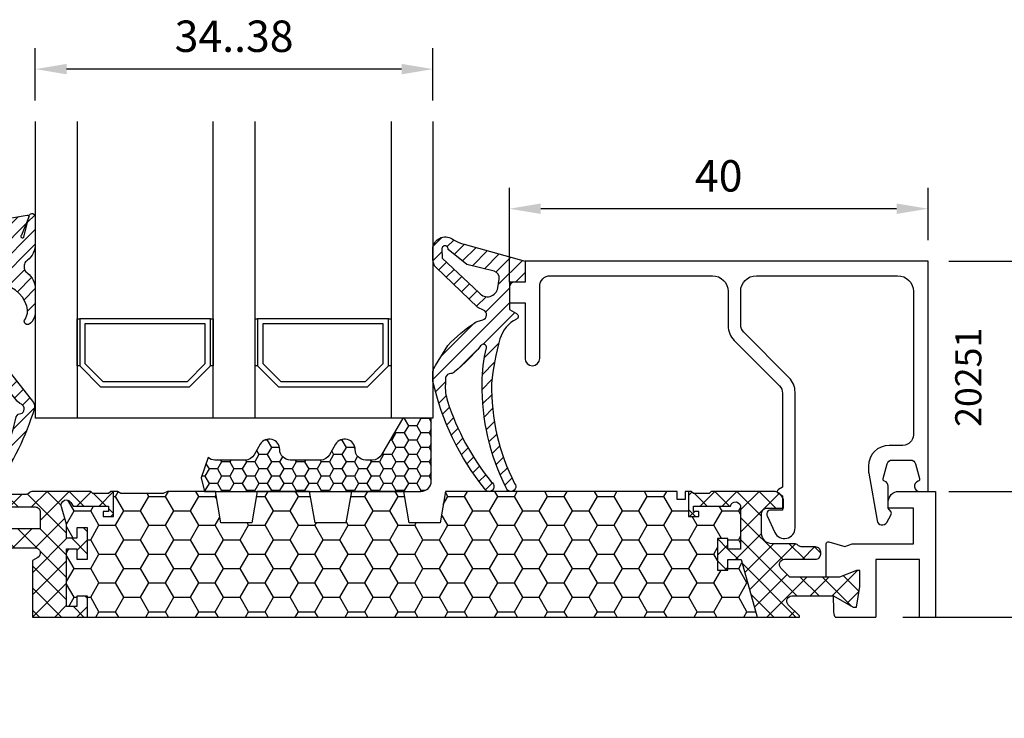
# Model space of a CAD drawing. Extents: x 0 to 3220, y -6496 to 594.
# Drawn here: x 638 to 732, y -5996 to -5929 of the extents above; entities that cross this region are included whole.
import ezdxf
from ezdxf.enums import TextEntityAlignment as Align

# ---------------------------------------------------------------- set-up
doc = ezdxf.new("R2010")
doc.units = 0
doc.header["$PDMODE"] = 34
doc.header["$PDSIZE"] = 3
doc.linetypes.add('DASHDOT', pattern=[25.4, 12.7, -6.35, 0, -6.35])
doc.layers.get('0').update_dxf_attribs({"linetype": 'CONTINUOUS'})
doc.layers.get('Defpoints').update_dxf_attribs({"linetype": 'CONTINUOUS'})
for name, color, linetype in [('a4pursom1', 7, 'CONTINUOUS'), ('A4PURSOM2', 3, 'CONTINUOUS'), ('LAYER01', 7, 'CONTINUOUS'), ('MITOITUS', 3, 'CONTINUOUS'), ('Profiilinumerot', 7, 'CONTINUOUS'), ('Tiivistekoodit', 7, 'CONTINUOUS'), ('Täyttö katkot', 2, 'CONTINUOUS'), ('Täyttö tiivisteet', 3, 'CONTINUOUS')]:
    doc.layers.add(name, color=color, linetype=linetype)
doc.styles.add('Profiilinumerot', font='arial.ttf', dxfattribs={"height": 2.5})
doc.styles.get("Standard").update_dxf_attribs({"font": 'simplex.shx'})
doc.styles.add('Tiivistekoodi', font='arial.ttf', dxfattribs={"height": 1.8})
doc.dimstyles.new('Kansio$0', dxfattribs={"dimscale": 2, "dimtxt": 1.5, "dimasz": 1.5, "dimexe": 1, "dimexo": 1, "dimtad": 1, "dimdec": 1, "dimtxsty": 'Standard', "dimcen": 2.5, "dimclrd": 2, "dimclre": 2, "dimclrt": 3, "dimadec": 0, "dimazin": 0, "dimtfac": 1, "dimtdec": 1, "dimtix": 1, "dimtmove": 0, "dimatfit": 0, "dimfxl": 1, "dimarcsym": 0})
pattern_1 = [(45, (0, 0), (-0.7071067811865475, 0.7071067811865476), [])]

# ---------------------------------------------------------------- blocks, each defined once
blk = doc.blocks.new('*D286')
at = {"layer": 'Defpoints', "color": 0, "transparency": 16777216}
for p in [(684.8862021301247, -5947.258641826182), (724.8863628655363, -5952.258641826182), (684.8862021301247, -5956.258641826182)]:
    blk.add_point(p, dxfattribs=at)
at = {"layer": 'MITOITUS', "color": 2, "lineweight": -2, "transparency": 16777216}
for p, q in [((684.8862021301247, -5954.258641826182), (684.8862021301247, -5945.258641826182)), ((724.8863628655363, -5950.258641826182), (724.8863628655363, -5945.258641826182)), ((721.8863628655363, -5947.258641826182), (687.8862021301247, -5947.258641826182))]:
    blk.add_line(p, q, dxfattribs=at)
at = {"layer": 'MITOITUS', "color": 2, "transparency": 16777216}
for points in [[(687.8862021301247, -5946.758641826182), (687.8862021301247, -5947.758641826182), (684.8862021301247, -5947.258641826182)], [(721.8863628655363, -5946.758641826182), (721.8863628655363, -5947.758641826182), (724.8863628655363, -5947.258641826182)]]:
    blk.add_solid(points, dxfattribs=at)
at = {"layer": 'MITOITUS', "color": 3, "transparency": 16777216, "insert": (704.8862824978305, -5944.508641826182), "char_height": 3, "attachment_point": 5}
blk.add_mtext('40', dxfattribs=at)
blk = doc.blocks.new('*D287')
at = {"layer": 'Defpoints', "color": 0, "transparency": 16777216}
for p in [(724.8863628655365, -5952.258641826184), (724.8863628655374, -5974.258641826185), (741.3254075950747, -5974.258641826185)]:
    blk.add_point(p, dxfattribs=at)
at = {"layer": 'MITOITUS', "color": 2, "lineweight": -2, "transparency": 16777216}
for p, q in [((726.8863628655365, -5952.258641826184), (743.3254075950747, -5952.258641826184)), ((741.3254075950747, -5955.258641826184), (741.3254075950747, -5971.258641826185)), ((726.8863628655374, -5974.258641826185), (743.3254075950747, -5974.258641826185))]:
    blk.add_line(p, q, dxfattribs=at)
at = {"layer": 'MITOITUS', "color": 2, "transparency": 16777216}
for points in [[(740.8254075950747, -5955.258641826184), (741.8254075950747, -5955.258641826184), (741.3254075950747, -5952.258641826184)], [(740.8254075950747, -5971.258641826185), (741.8254075950747, -5971.258641826185), (741.3254075950747, -5974.258641826185)]]:
    blk.add_solid(points, dxfattribs=at)
at = {"layer": 'MITOITUS', "color": 3, "transparency": 16777216, "insert": (738.5754075950729, -5964.067343782071), "char_height": 3, "attachment_point": 5, "rotation": 90}
blk.add_mtext('22', dxfattribs=at)
blk = doc.blocks.new('*D288')
at = {"layer": 'Defpoints', "color": 0, "transparency": 16777216}
for p in [(639.5863762705892, -5933.925308492851), (639.5863762705892, -5938.925308492851), (677.5862021296903, -5938.92530849285)]:
    blk.add_point(p, dxfattribs=at)
at = {"layer": 'MITOITUS', "color": 2, "lineweight": -2, "transparency": 16777216}
for p, q in [((639.5863762705892, -5936.925308492851), (639.5863762705892, -5931.925308492851)), ((677.5862021296903, -5936.92530849285), (677.5862021296903, -5931.925308492851)), ((674.5862021296903, -5933.925308492851), (642.5863762705892, -5933.925308492851))]:
    blk.add_line(p, q, dxfattribs=at)
at = {"layer": 'MITOITUS', "color": 2, "transparency": 16777216}
for points in [[(642.5863762705892, -5933.425308492851), (642.5863762705892, -5934.425308492851), (639.5863762705892, -5933.925308492851)], [(674.5862021296903, -5933.425308492851), (674.5862021296903, -5934.425308492851), (677.5862021296903, -5933.925308492851)]]:
    blk.add_solid(points, dxfattribs=at)
at = {"layer": 'MITOITUS', "color": 3, "transparency": 16777216, "insert": (658.5862892001397, -5931.175308492851), "char_height": 3, "attachment_point": 5}
blk.add_mtext('34..38', dxfattribs=at)
blk = doc.blocks.new('LK90eco avattavan sovite')
at = {"layer": 'Täyttö katkot'}
h = blk.add_hatch(dxfattribs=at)
h.set_pattern_fill('_USER', color=2, scale=1.5, angle=45, style=0, double=1, pattern_type=0)
h.set_pattern_definition([(45, (7.5, -8.046695461915078), (-1.060660171779821, 1.060660171779821), []), (135, (7.5, -8.046695461915078), (-1.060660171779821, -1.060660171779821), [])])
edge = h.paths.add_edge_path()
edge.add_line((16.50564995498053, -9.524115631937093), (16.48558806534584, -9.592786388437162))
edge.add_line((16.48558806534584, -9.592786388437162), (16.48558806534766, -9.664327650738414))
edge.add_arc((16.98558806531321, -9.664327650736595), 0.4999999999655529, 163.714485779105, 180, ccw=False)
edge = h.paths.add_edge_path()
edge.add_line((13.73193175891674, 1.818989403545856e-12), (18.98558806534811, 0))
edge.add_line((18.98558806534811, 0), (18.98558806534766, 1.999999999996362))
edge.add_line((18.98558806534766, 1.999999999996362), (17.9855880653522, 1.999999999998181))
edge.add_line((17.9855880653522, 1.999999999998181), (17.98558806534311, 1.000000000003638))
edge.add_line((17.98558806534311, 1.000000000003638), (16.98558806534857, 0.999999999992724))
edge.add_line((16.98558806534857, 0.999999999992724), (16.98558806534857, 6.525317227831692))
edge.add_line((16.98558806534857, 6.525317227831692), (17.9855880653422, 6.525317227831692))
edge.add_line((17.9855880653422, 6.525317227831692), (17.98558806535129, 5.525317227831692))
edge.add_line((17.98558806535129, 5.525317227831692), (18.98558806534857, 5.525317227831692))
edge.add_line((18.98558806534857, 5.525317227831692), (18.98558806534766, 8.525317227829873))
edge.add_line((18.98558806534766, 8.525317227829873), (17.9855880653522, 8.525317227833511))
edge.add_line((17.9855880653522, 8.525317227833511), (17.98558806534311, 7.525317227837149))
edge.add_line((17.98558806534311, 7.525317227837149), (16.98558806534857, 7.525317227826235))
edge.add_line((16.98558806534857, 7.525317227826235), (16.98558806534857, 8.881313597177723))
edge.add_line((16.98558806534857, 8.881313597177723), (16.50564995498007, 10.52411563193346))
edge.add_arc((16.98558806534061, 10.66432765073478), 0.4999999999927837, 180, 196.2855142199988, ccw=False)
edge.add_line((16.48558806534788, 10.66432765073478), (16.48558806534766, 10.69953113852353))
edge.add_arc((16.98558806534629, 10.69953113852353), 0.4999999999986358, 90.00000000057321, 180, ccw=False)
edge.add_arc((16.96665576984651, 10.69988969890801), 0.4999999999937669, 30.79154312560013, 87.83000000113219, ccw=False)
edge.add_line((17.39617350246897, 10.9558477371811), (17.60823014604011, 10.60000000000036))
edge.add_line((17.60823014604011, 10.60000000000036), (20.99057375754637, 10.60000000000036))
edge.add_line((20.99057375754637, 10.60000000000036), (20.99057375754182, 10.10000000000036))
edge.add_line((20.99057375754182, 10.10000000000036), (20.49057375754364, 10.09999999999854))
edge.add_line((20.49057375754364, 10.09999999999854), (20.49057375754364, 9.600000000000364))
edge.add_line((20.49057375754364, 9.600000000000364), (21.49057375754273, 9.600000000000364))
edge.add_line((21.49057375754273, 9.600000000000364), (21.49057375754364, 12))
edge.add_line((21.49057375754364, 12), (21.21057375754299, 12))
edge.add_line((21.21057375754299, 12), (21.01057375754226, 11.80000000000109))
edge.add_line((21.01057375754226, 11.80000000000109), (19.5141805552912, 11.80000000000109))
edge.add_line((19.5141805552912, 11.80000000000109), (19.31418055529139, 12))
edge.add_line((19.31418055529139, 12), (13.74894321391639, 11.99999999999818))
edge.add_arc((13.74894321391662, 11.49999999999636), 0.500000000001819, 90.00000000002606, 129.7716143393501)
edge.add_line((13.42907871619866, 11.88430027725553), (13.34680181388467, 11.8093454652826))
edge.add_arc((13.03472965154492, 12.19999999999891), 0.5000000000018171, 269.9999999997655, 308.61941068392287, ccw=False)
edge.add_line((13.03472965154288, 11.69999999999709), (11.74183643273147, 11.69999999999527))
edge.add_arc((11.741836432735, 11.19999999998981), 0.500000000005457, 90.00000000040386, 179.9999999995831)
edge.add_line((11.24183643272954, 11.19999999999345), (11.24183643273045, 11.02348459020322))
edge.add_arc((11.74183643272579, 11.02348459020322), 0.4999999999953388, 180, 270.0000021389286)
edge.add_line((11.74183645139146, 10.52348459020868), (13.98558804668744, 10.52348467394768))
edge.add_arc((13.98558806535073, 10.0234846739495), 0.4999999999981813, -2.0838797354372218e-10, 90.00000213865508, ccw=False)
edge.add_line((14.48558806534891, 10.02348467394768), (14.48558806535038, 8.423481633892152))
edge.add_line((14.48558806535038, 8.423481633892152), (9.467040284946961, 8.423481633892152))
edge.add_line((9.467040284946961, 8.423481633892152), (7.830732648480989, 9.043658729699018))
edge.add_line((7.830732648480989, 9.043658729699018), (7.5, 9.043658729699018))
edge.add_line((7.5, 9.043658729699018), (7.5, 7.523481602582251))
edge.add_line((7.5, 7.523481602582251), (7.840050966264243, 5.534746820258079))
edge.add_line((7.840050966264243, 5.534746820258079), (8.136967855378316, 5.534746820258079))
edge.add_line((8.136967855378316, 5.534746820258079), (10.02273440526824, 6.623481605500274))
edge.add_line((10.02273440526824, 6.623481605500274), (13.98558801111994, 6.623481605500274))
edge.add_arc((13.98558801112256, 6.123481605503912), 0.499999999996362, -60.00000000035237, 90.00000000029962, ccw=False)
edge.add_line((14.23558801111812, 5.690468903614601), (13.7319317589172, 5.399682830822712))
edge.add_line((13.7319317589172, 5.399682830822712), (13.73193175891674, 1.818989403545856e-12))
h = blk.add_hatch(dxfattribs=at)
h.set_pattern_fill('HONEY', color=2, scale=0.5, style=0, double=1)
h.set_pattern_definition([(0, (7.5, -8.046695461915078), (2.38125, 1.3748153225), [1.5875, -3.175]), (120, (7.5, -8.046695461915078), (-2.381249994797095, 1.374815331511695), [1.587499999999999, -3.174999999999998]), (59.99999999999999, (7.5, -8.046695461915078), (5.202904551637744e-09, 2.749630654011694), [-3.175, 1.5875])])
edge = h.paths.add_edge_path()
edge.add_line((18.985588065348, 0), (82.98264576678855, 0))
edge.add_line((82.98264576678855, 0), (81.43352576444977, 5.492323548780405))
edge.add_line((81.43352576444977, 5.492323548780405), (80.18355262818022, 5.492323548780405))
edge.add_line((80.18355262818022, 5.492323548780405), (80.18355262818932, 4.492323548780405))
edge.add_line((80.18355262818932, 4.492323548780405), (79.18355262818477, 4.492323548780405))
edge.add_line((79.18355262818477, 4.492323548780405), (79.18355262818386, 7.492323548780405))
edge.add_line((79.18355262818386, 7.492323548780405), (80.18355262818113, 7.492323548780405))
edge.add_line((80.18355262818113, 7.492323548780405), (80.18355262819023, 6.492323548782224))
edge.add_line((80.18355262819023, 6.492323548782224), (81.39883635075876, 6.492323548780405))
edge.add_line((81.39883635075876, 6.492323548780405), (81.39883635075967, 10.43276809589224))
edge.add_arc((80.90337709807659, 10.49999999999818), 0.4999999999989828, 352.2723843319905, 528.4630409671176)
edge.add_line((80.4134791495211, 10.59999999999854), (76.90336903356729, 10.60000000000036))
edge.add_line((76.90336903356729, 10.60000000000036), (76.90336903356274, 10.10000000000036))
edge.add_line((76.90336903356274, 10.10000000000036), (77.40336903356274, 10.10000000000036))
edge.add_line((77.40336903356274, 10.10000000000036), (77.40336903356729, 9.600000000000364))
edge.add_line((77.40336903356729, 9.600000000000364), (76.40336903356547, 9.600000000000364))
edge.add_line((76.40336903356547, 9.600000000000364), (76.40336903356456, 12))
edge.add_line((76.40336903356456, 12), (76.10336903356438, 12))
edge.add_line((76.10336903356438, 12), (76.10336903356438, 11.21712769438273))
edge.add_line((76.10336903356438, 11.21712769438273), (75.32049672794983, 11.21712769438273))
edge.add_line((75.32049672794983, 11.21712769438273), (75.32049672794983, 12))
edge.add_line((75.32049672794983, 12), (53.20986076505926, 12))
edge.add_line((53.20986076505926, 12), (52.68087982293252, 9))
edge.add_line((52.68087982293252, 9), (49.73884170718281, 9))
edge.add_line((49.73884170718281, 9), (49.20986076505835, 12))
edge.add_line((49.20986076505835, 12), (44.2098607650571, 12))
edge.add_line((44.2098607650571, 12), (43.68087982293275, 9))
edge.add_line((43.68087982293275, 9), (40.7388417071827, 9))
edge.add_line((40.7388417071827, 9), (40.20986076505847, 12))
edge.add_line((40.20986076505847, 12), (35.20986076505824, 12))
edge.add_line((35.20986076505824, 12), (34.68087982293162, 9))
edge.add_line((34.68087982293162, 9), (31.73884170718384, 9))
edge.add_line((31.73884170718384, 9), (31.20986076505812, 12))
edge.add_line((31.20986076505812, 12), (26.62941058064348, 11.99999999999818))
edge.add_line((26.62941058064348, 11.99999999999818), (26.22941058064521, 11.79999999999927))
edge.add_line((26.22941058064521, 11.79999999999927), (22.19031094947047, 11.79999999999927))
edge.add_line((22.19031094947047, 11.79999999999927), (21.85278108161867, 12))
edge.add_line((21.85278108161867, 12), (21.49057375754364, 12))
edge.add_line((21.49057375754364, 12), (21.49057375754273, 9.600000000000364))
edge.add_line((21.49057375754273, 9.600000000000364), (20.49057375754364, 9.600000000000364))
edge.add_line((20.49057375754364, 9.600000000000364), (20.49057375754364, 10.09999999999854))
edge.add_line((20.49057375754364, 10.09999999999854), (20.99057375754182, 10.10000000000036))
edge.add_line((20.99057375754182, 10.10000000000036), (20.99057375754637, 10.60000000000036))
edge.add_line((20.99057375754637, 10.60000000000036), (17.60823014604011, 10.60000000000036))
edge.add_line((17.60823014604011, 10.60000000000036), (17.39617350246999, 10.9558477371811))
edge.add_arc((16.96665576984617, 10.69988969890619), 0.49999999999585, 30.79154312569908, 87.83000000110107)
edge.add_arc((16.98558806534902, 10.69953113852171), 0.500000000001819, 90.00000000088588, 179.9999999997916)
edge.add_arc((16.98457664599459, 10.66774440564222), 0.5000000000033124, 176.3550506763445, 196.6938404132512)
edge.add_line((16.50564995497996, 10.52411563193346), (16.98558806534857, 8.881313597177723))
edge.add_line((16.98558806534857, 8.881313597177723), (16.98558806534857, 7.525317227826235))
edge.add_line((16.98558806534857, 7.525317227826235), (17.98558806534311, 7.525317227837149))
edge.add_line((17.98558806534311, 7.525317227837149), (17.9855880653522, 8.525317227833511))
edge.add_line((17.9855880653522, 8.525317227833511), (18.98558806534766, 8.525317227829873))
edge.add_line((18.98558806534766, 8.525317227829873), (18.98558806534857, 5.525317227831692))
edge.add_line((18.98558806534857, 5.525317227831692), (17.98558806535129, 5.525317227831692))
edge.add_line((17.98558806535129, 5.525317227831692), (17.9855880653422, 6.525317227831692))
edge.add_line((17.9855880653422, 6.525317227831692), (16.98558806534857, 6.525317227831692))
edge.add_line((16.98558806534857, 6.525317227831692), (16.98558806534857, 0.999999999992724))
edge.add_line((16.98558806534857, 0.999999999992724), (17.98558806534311, 1.000000000003638))
edge.add_line((17.98558806534311, 1.000000000003638), (17.9855880653522, 1.999999999998181))
edge.add_line((17.9855880653522, 1.999999999998181), (18.98558806534766, 1.999999999996362))
edge.add_line((18.98558806534766, 1.999999999996362), (18.985588065348, 0))
h = blk.add_hatch(dxfattribs=at)
h.set_pattern_fill('_USER', color=2, scale=1.5, angle=45, style=0, double=1, pattern_type=0)
h.set_pattern_definition([(45, (22.5, -8.046695461915078), (-1.060660171779821, 1.060660171779821), []), (135, (22.5, -8.046695461915078), (-1.060660171779821, -1.060660171779821), [])])
edge = h.paths.add_edge_path()
edge.add_line((82.98264576678878, -1.818989403545856e-12), (87.00591865092349, 0))
edge.add_line((87.00591865092349, 0), (87.00591865092338, 0.113809209480678))
edge.add_line((87.00591865092338, 0.113809209480678), (85.94876662347178, 1.170961236932271))
edge.add_arc((86.30232001406682, 1.524514627524695), 0.5000000000006471, 90.00000000019543, 224.9999999997882, ccw=False)
edge.add_line((86.30232001406512, 2.024514627526514), (90.2772655947308, 2.024514627524695))
edge.add_line((90.2772655947308, 2.024514627524695), (92.16303214462073, 0.9357798422824999))
edge.add_line((92.16303214462073, 0.9357798422824999), (92.4599490337348, 0.9357798422824999))
edge.add_line((92.4599490337348, 0.9357798422824999), (92.79999999999905, 2.924514624606672))
edge.add_line((92.79999999999905, 2.924514624606672), (92.79999999999905, 4.444691751721621))
edge.add_line((92.79999999999905, 4.444691751721621), (92.46926735151806, 4.444691751721621))
edge.add_line((92.46926735151806, 4.444691751721621), (90.83295971505208, 3.824514655914754))
edge.add_line((90.83295971505208, 3.824514655914754), (86.09521323287754, 3.824514655914754))
edge.add_line((86.09521323287754, 3.824514655914754), (85.2497965793491, 4.669931309445019))
edge.add_arc((85.60334996994266, 5.023484700037443), 0.4999999999996021, 89.99999786163158, 224.9999999999079, ccw=False)
edge.add_line((85.60334998860344, 5.523484700037443), (88.54607162802313, 5.523484590210501))
edge.add_arc((88.546071646683, 6.023484590210501), 0.5000000000000003, 269.9999978617358, 360.0000000002085)
edge.add_line((89.046071646683, 6.02348459021232), (89.04607164668414, 6.199999999998909))
edge.add_arc((88.54607164668187, 6.19999999999709), 0.5000000000022737, 0, 89.99999999953101)
edge.add_line((88.54607164668414, 6.699999999998909), (87.25317842787172, 6.700000000000728))
edge.add_arc((87.25317842786683, 7.199999999987995), 0.4999999999872671, 231.3805893151709, 270.0000000005602, ccw=False)
edge.add_line((86.94110626553004, 6.809345465288061), (86.85882936321286, 6.884300277260991))
edge.add_arc((86.53896486549536, 6.499999999994543), 0.5000000000071394, 50.22838566121337, 89.99999999967432)
edge.add_line((86.5389648654982, 7.000000000001819), (84.403377098075, 7))
edge.add_arc((84.40337709807443, 7.999999999998181), 0.999999999998181, 179.9999999998958, 270.00000000003257, ccw=False)
edge.add_line((83.40337709807625, 8), (83.40337709807591, 9.909999999999854))
edge.add_arc((83.89337709807762, 9.909999999998035), 0.4900000000017144, 90.0000000003323, 180, ccw=False)
edge.add_line((83.8933770980766, 10.39999999999964), (85.50337709807445, 10.40000000000146))
edge.add_line((85.50337709807445, 10.40000000000146), (85.50337709807627, 11.00000000000182))
edge.add_arc((84.5033770980782, 11.00000000000182), 0.9999999999980673, 0, 90.00000000021494)
edge.add_line((84.50337709807445, 12), (78.579762235815, 12))
edge.add_line((78.579762235815, 12), (78.37976223581518, 11.80000000000109))
edge.add_line((78.37976223581518, 11.80000000000109), (76.8833690335623, 11.80000000000109))
edge.add_line((76.8833690335623, 11.80000000000109), (76.68336903356158, 12))
edge.add_line((76.68336903356158, 12), (76.40336903356456, 12))
edge.add_line((76.40336903356456, 12), (76.40336903356547, 9.600000000000364))
edge.add_line((76.40336903356547, 9.600000000000364), (77.40336903356729, 9.600000000000364))
edge.add_line((77.40336903356729, 9.600000000000364), (77.40336903356274, 10.10000000000036))
edge.add_line((77.40336903356274, 10.10000000000036), (76.90336903356274, 10.10000000000036))
edge.add_line((76.90336903356274, 10.10000000000036), (76.90336903356729, 10.60000000000036))
edge.add_line((76.90336903356729, 10.60000000000036), (80.41347914951984, 10.60000000000036))
edge.add_arc((80.90337709807613, 10.50000000000182), 0.4999999999993707, -7.727615668420924, 168.46304096734, ccw=False)
edge.add_line((81.3988363507591, 10.43276809589224), (81.39883635075876, 6.492323548780405))
edge.add_line((81.39883635075876, 6.492323548780405), (80.18355262819023, 6.492323548782224))
edge.add_line((80.18355262819023, 6.492323548782224), (80.18355262818113, 7.492323548780405))
edge.add_line((80.18355262818113, 7.492323548780405), (79.18355262818386, 7.492323548780405))
edge.add_line((79.18355262818386, 7.492323548780405), (79.18355262818477, 4.492323548780405))
edge.add_line((79.18355262818477, 4.492323548780405), (80.18355262818932, 4.492323548780405))
edge.add_line((80.18355262818932, 4.492323548780405), (80.18355262818022, 5.492323548780405))
edge.add_line((80.18355262818022, 5.492323548780405), (81.43352576444977, 5.492323548780405))
edge.add_line((81.43352576444977, 5.492323548780405), (82.98264576678878, -1.818989403545856e-12))
at = {"color": 2, "linetype": 'DASHDOT'}
blk.add_line((-5.11663497005793, 0), (111.8952058875902, 0), dxfattribs=at)
at = {"color": 0}
for p, q in [((13.73193175891674, 0), (87.00591865092338, 0)), ((90.41313757731882, 0), (94.30105899999899, 0)), ((98.49999999999909, 0), (99.99999999999909, 0))]:
    blk.add_line(p, q, dxfattribs=at)
at = {"layer": 'a4pursom1'}
for points in [[(18.98558806534822, 0), (18.98558806534766, 1.999999999996362), (17.9855880653522, 1.999999999998181), (17.98558806534311, 1.000000000003638), (16.98558806534857, 0.999999999992724), (16.98558806534857, 6.525317227831692), (17.9855880653422, 6.525317227831692), (17.98558806535129, 5.525317227831692), (18.98558806534857, 5.525317227831692), (18.98558806534766, 8.525317227829873), (17.9855880653522, 8.525317227833511), (17.98558806534311, 7.525317227837149), (16.98558806534857, 7.525317227826235), (16.98558806534857, 8.881313597177723), (16.50564995498007, 10.52411563193346, -0.07117880407332704), (16.48558806534857, 10.66432765073478), (16.48558806534766, 10.69953113852353, -0.414213562368633), (16.98558806534129, 11.19953113852353, -0.2541462768723163), (17.39617350246954, 10.9558477371811), (17.60823014604011, 10.60000000000036), (20.99057375754637, 10.60000000000036), (20.99057375754182, 10.10000000000036), (20.49057375754364, 10.09999999999854), (20.49057375754364, 9.600000000000364), (21.49057375754273, 9.600000000000364), (21.49057375754364, 12), (21.21057375754299, 12), (21.01057375754226, 11.80000000000109), (19.5141805552912, 11.80000000000109), (19.31418055529139, 12), (13.74894321391639, 11.99999999999818, 0.1752996574273404), (13.429078716199, 11.88430027725553), (13.34680181388467, 11.8093454652826, -0.1701222468575965), (13.03472965154288, 11.69999999999709), (11.74183643273136, 11.69999999999709, 0.4142135623736944)], [(11.74183645139146, 10.52348459020868), (13.98558804668755, 10.52348467394768, -0.4142135733043963), (14.48558806534857, 10.02348467394768), (14.48558806535038, 8.423481633892152), (9.467040284946961, 8.423481633892152)], [(10.02273440526824, 6.623481605500274), (13.98558801111994, 6.623481605500274, -0.7673269879801063), (14.23558801111903, 5.690468903607325), (13.7319317589172, 5.399682830822712), (13.73193175891674, 0)], [(87.00591865092338, 0), (87.00591865092338, 0.113809209480678), (85.94876662347178, 1.170961236932271, -0.6681786379194463), (86.30232001406512, 2.024514627524695), (90.2772655947308, 2.024514627524695), (92.16303214462073, 0.9357798422824999), (92.4599490337348, 0.9357798422824999), (92.79999999999905, 2.924514624606672), (92.79999999999905, 4.444691751721621), (92.46926735151806, 4.444691751721621), (90.83295971505208, 3.824514655914754), (86.09521323287754, 3.824514655914754), (85.2497965793491, 4.669931309445019, -0.6681786514164765), (85.60334998860344, 5.523484700037443), (88.54607162802313, 5.523484590210501, 0.4142135733042632), (89.04607164668323, 6.02348459021232), (89.04607164668414, 6.199999999998909, 0.4142135623732282), (88.54607164668414, 6.699999999998909), (87.25317842787172, 6.700000000000728, -0.1701222468586347), (86.94110626552992, 6.809345465288061), (86.85882936321286, 6.884300277260991, 0.175299657425435), (86.5389648654982, 7), (84.403377098075, 7, -0.4142135623731283), (83.403377098075, 8), (83.40337709807591, 9.909999999999854, -0.4142135623734348), (83.8933770980766, 10.39999999999964), (85.50337709807445, 10.40000000000146), (85.50337709807627, 11, 0.4142135623730951), (84.50337709807445, 12), (78.579762235815, 12), (78.37976223581518, 11.80000000000109), (76.8833690335623, 11.80000000000109), (76.68336903356158, 12), (76.40336903356456, 12), (76.40336903356547, 9.600000000000364), (77.40336903356729, 9.600000000000364), (77.40336903356274, 10.10000000000036), (76.90336903356274, 10.10000000000036), (76.90336903356729, 10.60000000000036), (80.41347914951984, 10.60000000000036, -0.9672977533526999), (81.39883635075967, 10.43276809589224), (81.39883635075876, 6.492323548780405), (80.18355262819023, 6.492323548782224), (80.18355262818113, 7.492323548780405), (79.18355262818386, 7.492323548780405), (79.18355262818477, 4.492323548780405), (80.18355262818932, 4.492323548780405), (80.18355262818022, 5.492323548780405), (81.43352576444977, 5.492323548780405), (82.98264576678866, 0)], [(90.41313757731882, 0, -0.0848204889862447), (90.29966460678133, 0.6640909774541797), (90.27726559473149, 2.024514627526514), (92.16303214462164, 0.9357798422843189), (92.45994903373548, 0.9357798422843189), (92.79999999999905, 2.924514624606672), (92.79999999999905, 4.44469175172344), (92.46926735151828, 4.44469175172344), (90.83295971505254, 3.824514655916573), (89.57376275960064, 3.824514655916573), (89.57376318551292, 6.990407936233169, -0.5005260000000507), (89.83008601922279, 7.182312787173942), (91.34981358860546, 6.736280769848236), (92.06355850100954, 6.997935245401095), (97.89999999999907, 6.997935245401095), (97.89999999999907, 10.40000000000146), (95.49999999999909, 10.40000000000146), (95.49999999999909, 11.00000000000182, -0.4142139999999878), (96.49999999999909, 12.00000000000182), (99.99999999999909, 12.00000000000182), (99.99999999999909, 0)]]:
    blk.add_lwpolyline(points, format="xyb", dxfattribs=at)
for points in [[(98.49999999999909, 0), (98.49999999999909, 5.500000000001819), (94.30105899999899, 5.500000000001819), (94.30105899999899, 0)], [(16.98558806534891, -1.818989403545856e-12), (17.9855880653422, -1.818989403545856e-12)]]:
    blk.add_lwpolyline(points, dxfattribs=at)
at = {"layer": 'LAYER01', "color": 7, "linetype": 'Continuous'}
blk.add_lwpolyline([(76.40336903356456, 12), (76.10336903356438, 12), (76.10336903356438, 11.21712769438273), (75.32049672794983, 11.21712769438273), (75.32049672794983, 12), (53.20986076505926, 12), (52.68087982293252, 9), (49.73884170718281, 9), (49.20986076505835, 12), (44.2098607650571, 12), (43.68087982293275, 9), (40.7388417071827, 9), (40.20986076505847, 12), (35.20986076505824, 12), (34.68087982293162, 9), (31.73884170718384, 9), (31.20986076505812, 12), (26.62941058064348, 11.99999999999818), (26.22941058064521, 11.79999999999927), (22.19031094947047, 11.79999999999927), (21.85278108161867, 12), (21.49057375754364, 12)], dxfattribs=at)
blk = doc.blocks.new('ECO770100k')
at = {"layer": 'Täyttö tiivisteet'}
h = blk.add_hatch(dxfattribs=at)
h.set_pattern_fill('_USER', color=256, angle=45, style=0, pattern_type=0)
h.set_pattern_definition(pattern_1)
edge = h.paths.add_edge_path()
edge.add_line((8.815558015902695, -16.49104703328592), (8.92596385875737, -16.77530832599578))
edge.add_line((8.92596385875737, -16.77530832599578), (8.917790759238471, -17.07886895050416))
edge.add_arc((-18.07178904268268, -8.592711906327713), 28.29226536109641, 325.69827928552843, 342.54562913385126, ccw=False)
edge.add_line((5.299924293834806, -24.53684233035355), (4.342598933376109, -24.98374540146824))
edge.add_arc((3.975241821251281, -20.62673478041104), 4.372469874091069, 248.8134657167135, 274.81943925088433, ccw=False)
edge.add_line((2.3950074035493, -24.70366401513465), (2.074226425950485, -24.46307738654608))
edge.add_arc((2.281519582894546, -24.28313189307337), 0.2745010629068154, 89.39500697232569, 220.9603503397771, ccw=False)
edge.add_arc((3.513494488509131, -22.28558392790521), 2.116500018971311, 234.4993797487553, 277.2578817800716)
edge.add_arc((4.008347663374767, -24.83038965217523), 0.5000000000000338, 61.16655387966313, 117.06033163339569, ccw=False)
edge.add_line((4.249480229157996, -24.39237699742787), (4.435995678497477, -24.42856877450447))
edge.add_line((4.435995678497477, -24.42856877450447), (4.578445765512413, -24.33843214869873))
edge.add_arc((5.052583434467306, -24.17970763616881), 0.4999999999998389, 142.6149449279009, 198.5087226816321, ccw=False)
edge.add_arc((-9.726876705469248, -14.28208710800634), 17.28850628054796, 326.2936068008673, 347.9896624899491)
edge.add_line((7.183185428440595, -17.87962071311063), (7.36675069782018, -17.62096381225504))
edge.add_line((7.36675069782018, -17.62096381225504), (7.747895448907343, -17.53410156344083))
edge.add_arc((7.415342510770651, -17.1251205469456), 0.5271213603306363, 309.115443472721, 436.4218893247667)
edge.add_line((7.539095196945482, -16.61273182616679), (7.255137827185933, -16.38226516704825))
edge.add_arc((-43.3576716334171, -55.62617782687524), 64.0448371248412, 37.78910922929285, 45.94441350496272)
edge.add_line((1.176285226346238, -9.599361200476068), (0.7473329010863949, -9.354084780201447))
edge.add_line((0.7473329010863949, -9.354084780201447), (0.6444912009491759, -9.35408478020139))
edge.add_arc((0.6444912009491474, -8.682608424028022), 0.6714763561733683, 196.5058437563546, 270.00000000000244, ccw=False)
edge.add_line((0.000685873504266965, -8.873383677280259), (0.0006858735040395914, -5.56966042171166))
edge.add_line((0.0006858735040395914, -5.56966042171166), (-1.399314126495995, -5.56966042171166))
edge.add_line((-1.399314126495995, -5.56966042171166), (-1.520363874292912, -6.121424230732117))
edge.add_arc((-1.713549039550655, -6.06966042171164), 0.1999999999999248, 224.999999999998, 345.00000000000216, ccw=False)
edge.add_line((-1.854970395787916, -6.211081777948891), (-2.599314126495756, -5.466738047240284))
edge.add_line((-2.599314126495756, -5.466738047240284), (-2.599314126496495, -2.472582796182962))
edge.add_line((-2.599314126496495, -2.472582796182962), (-1.854970395787063, -1.728239065474014))
edge.add_arc((-1.713549039549904, -1.869660421711337), 0.1999999999999031, 14.999999999986983, 134.9999999999668, ccw=False)
edge.add_line((-1.520363874292173, -1.817896612690902), (-1.399314126495142, -2.369660421711671))
edge.add_line((-1.399314126495142, -2.369660421711671), (0.0007471652275512497, -2.369660421711757))
edge.add_line((0.0007471652275512497, -2.369660421711757), (0, 0))
edge.add_line((0, 0), (8.230173946746618, 1.393847054652667))
edge.add_arc((8.255221006822676, 1.245953022381458), 0.1499999999996377, 9.289778935546224, 99.61229932855008, ccw=False)
edge.add_line((8.40325368623354, 1.270167188200901), (8.3661632964521, 1.12204249929465))
edge.add_line((8.3661632964521, 1.12204249929465), (7.684651380868218, -0.5178420024635955))
edge.add_arc((7.773930445063841, -0.6383793356693608), 0.1500000000000131, 126.5264461353974, 334.2520525135928)
edge.add_line((7.909037515353248, -0.7035412843650306), (8.42185662790979, 1.344460151004341))
edge.add_line((8.42185662790979, 1.344460151004341), (8.443656168470056, 1.401714365875364))
edge.add_arc((8.700028214687391, 1.245915219798619), 0.2999999999998433, -2.8990143619012088e-12, 148.7126474072822, ccw=False)
edge.add_line((9.000028214687234, 1.245915219798604), (9.000685873503755, -1.365307659703944))
edge.add_arc((7.000685873503884, -1.365307659704124), 1.999999999999871, -51.202879634099475, 5.115907697472721e-12, ccw=False)
edge.add_line((8.25381515700633, -2.924046572680936), (8.162558181385634, -2.993205918250311))
edge.add_arc((8.45302625835568, -3.400180482887389), 0.5000000000002148, 125.5164136900019, 179.9999999999435)
edge.add_line((7.953026258355465, -3.400180482886896), (7.953026258355635, -3.666173892542275))
edge.add_arc((8.453026258355498, -3.66617389254249), 0.4999999999998632, 179.9999999999754, 234.4835863099149)
edge.add_line((8.162558181385066, -4.07314845717886), (8.232575931478607, -4.125468445672254))
edge.add_arc((7.000685873504101, -5.701046715725219), 1.999999999999881, -7.617018127348274e-12, 51.9793800875114, ccw=False)
edge.add_line((9.000685873503983, -5.701046715725482), (9.000685873503755, -8.101896897922018))
edge.add_arc((7.594335780236946, -7.863343778900066), 1.426438984123283, 311.49395807906376, 350.37279940684004, ccw=False)
edge.add_line((8.539410185493637, -8.93178308178787), (8.44769628149021, -8.986357093616363))
edge.add_arc((8.246133207831457, -8.764158247226183), 0.2999999999998171, 154.4540863960582, 312.2120915799289, ccw=False)
edge.add_line((7.975461205643569, -8.634787975403441), (8.055726391032863, -8.510009030792986))
edge.add_arc((6.722237927819428, -7.740435634317427), 1.539621607436794, 330.0102011621083, 371.7465734651324)
edge.add_line((8.22961623974544, -7.426994541253123), (8.197146882789127, -7.314626965769293))
edge.add_arc((5.331838760878851, -8.203451676560393), 2.999999999999647, 17.23400192323589, 89.9999999999959)
edge.add_line((5.331838760879066, -5.203451676560746), (4.500028214687291, -5.20345167656086))
edge.add_arc((4.500028214687234, -7.203451676560803), 1.999999999999943, 89.99999999999838, 179.9999999999984)
edge.add_line((2.500028214687291, -7.203451676560746), (2.500028214686608, -7.727473250330803))
edge.add_arc((5.626396346884824, -7.716918482174335), 3.12638594884819, 180.1934325536811, 197.7908737702193)
edge.add_line((2.64952019973498, -8.672165835316804), (8.815558015902695, -16.49104703328592))
edge = h.paths.add_edge_path(flags=16)
edge.add_line((-0.4993141264954488, -4.869660421711728), (-1.299314126496256, -4.869660421711671))
edge.add_arc((-1.29931412649612, -4.36966042171182), 0.4999999999998517, 179.999999999983, 269.9999999999844, ccw=False)
edge.add_line((-1.799314126495972, -4.369660421711671), (-1.799314126496256, -3.56966042171166))
edge.add_arc((-1.299314126496233, -3.569660421711626), 0.5000000000000226, 90.00000000000261, 180.0000000000039, ccw=False)
edge.add_line((-1.299314126496256, -3.069660421711603), (-0.4993141264954488, -3.069660421711603))
edge.add_arc((-0.4993141264954841, -3.569660421711639), 0.5000000000000355, -1.2221335055073723e-11, 89.99999999999591, ccw=False)
edge.add_line((0.0006858735045511821, -3.569660421711745), (0.000685873504266965, -4.369660421711671))
edge.add_arc((-0.4993141264956724, -4.369660421711789), 0.4999999999999394, -89.99999999997442, 1.34718902700115e-11, ccw=False)
edge = h.paths.add_edge_path(flags=16)
edge.add_arc((4.161103913172667, -2.192996491161523), 1.5, 0, 360)
at = {"layer": 'A4PURSOM2', "linetype": 'Continuous'}
for points in [[(8.815558015902695, -16.49104703328592), (8.92596385875737, -16.77530832599578), (8.917790759238471, -17.07886895050416, -0.07364312959407224), (5.299924293834806, -24.53684233035355), (4.342598933376109, -24.98374540146824, -0.113962011191042), (2.3950074035493, -24.70366401513465), (2.074226425950485, -24.46307738654608, -0.6467145281656935), (2.284418018775114, -24.00864613277528, 0.188764434272539), (3.780883430895244, -24.3851256597589, -0.2488357656023238), (4.249480229157996, -24.39237699742787), (4.435995678497477, -24.42856877450447), (4.578445765512413, -24.33843214869873, -0.248835765602316), (4.655296924303059, -23.87612333347622, 0.09495071503736234), (7.183185428440595, -17.87962071311063), (7.36675069782018, -17.62096381225504), (7.747895448907343, -17.53410156344083, 0.6206694645848918), (7.539095196945482, -16.61273182616679), (7.255137827185933, -16.38226516704825, 0.03559925474767028), (1.176285226346238, -9.599361200476068), (0.7473329010863949, -9.354084780201447), (0.6444912009491759, -9.35408478020139, -0.3321428664815649), (0.000685873504266965, -8.873383677280259), (0.0006858735040395914, -5.56966042171166), (-1.399314126495995, -5.56966042171166), (-1.520363874292912, -6.121424230732117, -0.5773502691896508), (-1.854970395787916, -6.211081777948891), (-2.599314126495756, -5.466738047240284), (-2.599314126496495, -2.472582796182962), (-1.854970395787063, -1.728239065474014, -0.5773502691895078), (-1.520363874292173, -1.817896612690902), (-1.399314126495142, -2.369660421711671), (0.0007471652275512497, -2.369660421711757), (0, 0), (8.230173946746618, 1.393847054652667, -0.415863233519681), (8.40325368623354, 1.270167188200901), (8.3661632964521, 1.12204249929465), (7.684651380868218, -0.5178420024635955, 1.276787770673702), (7.909037515353248, -0.7035412843650306), (8.42185662790979, 1.344460151004341), (8.443656168470056, 1.401714365875364, -0.758440743396203), (9.000028214687234, 1.245915219798604), (9.000685873503755, -1.365307659703944, -0.2272076391703609), (8.25381515700633, -2.924046572680936), (8.162558181385634, -2.993205918250311, 0.2423115550853025), (7.953026258355465, -3.400180482886896), (7.953026258355635, -3.666173892542275, 0.2423115550852924), (8.162558181385066, -4.07314845717886), (8.232575931478607, -4.125468445672254, -0.2307734262692245), (9.000685873503983, -5.701046715725482), (9.000685873503755, -8.101896897922018, -0.1712872127069725), (8.539410185493637, -8.93178308178787), (8.44769628149021, -8.986357093616363, -0.8225645085511439), (7.975461205643569, -8.634787975403441), (8.055726391032863, -8.510009030792986, 0.1841494919800959), (8.22961623974544, -7.426994541253123), (8.197146882789127, -7.314626965769293, 0.3286188800621969), (5.331838760879066, -5.203451676560746), (4.500028214687291, -5.20345167656086, 0.414213562373095), (2.500028214687291, -7.203451676560746), (2.500028214686608, -7.727473250330803, 0.07693457559126253), (2.64952019973498, -8.672165835316804)], [(-0.4993141264954488, -4.869660421711728), (-1.299314126496256, -4.869660421711671, -0.4142135623731023), (-1.799314126495972, -4.369660421711671), (-1.799314126496256, -3.56966042171166, -0.4142135623731019), (-1.299314126496256, -3.069660421711603), (-0.4993141264954488, -3.069660421711603, -0.4142135623731369), (0.0006858735045511821, -3.569660421711745), (0.000685873504266965, -4.369660421711671, -0.4142135623730329)]]:
    blk.add_lwpolyline(points, format="xyb", close=True, dxfattribs=at)
blk.add_circle((4.161103913172667, -2.192996491161523), 1.5, dxfattribs=at)
at = {"layer": 'Tiivistekoodit', "style": 'Tiivistekoodi', "flags": 8}
blk.add_attdef('Koodi', text='', height=1.8, dxfattribs=at).set_placement((3.446184525580946, 5.2946813665082), align=Align.MIDDLE)
blk = doc.blocks.new('ECO770107')
at = {"layer": 'Täyttö tiivisteet'}
h = blk.add_hatch(dxfattribs=at)
h.set_pattern_fill('_USER', color=256, angle=45, style=0, pattern_type=0)
h.set_pattern_definition(pattern_1)
edge = h.paths.add_edge_path(flags=16)
edge.add_line((-5.999598568198053, -0.0916655458141804), (-7.784892204440258, 1.331937945828926))
edge.add_arc((-8.079132239943679, 1.392453167641514), 0.3003985528661567, 348.3782490788706, 534.2817509199939)
edge.add_line((-8.378035975215244, 1.422383881044098), (-8.353056175202983, 0.5002754025591543))
edge.add_line((-8.353056175202983, 0.5002754025591543), (-4.800936029835611, -2.815492507481025))
edge.add_arc((-4.024464055663815, -2.185340721538407), 1.000000000000459, 219.0613219155225, 351.3300000000057)
edge.add_line((-3.035891104378607, -2.336083946885921), (-2.910801577276743, -1.515747757996337))
edge.add_arc((-3.602802643176418, -1.410227500253653), 0.7000000000002633, 351.3300000000526, 432.3518165545181)
edge.add_line((-3.390582678058763, -0.7431722653549002), (-5.999598568198053, -0.0916655458141804))
edge = h.paths.add_edge_path()
edge.add_arc((-8.042233571398583, 1.333445710990856), 1.199999999999703, 48.95159412026183, 171.3299999999954)
edge.add_line((-9.228521112939962, 1.514337581407957), (-9.228521112939962, 0.3253369873985648))
edge.add_arc((-8.22852111293996, 0.3253369873985661), 1.000000000000001, 180.0000000000001, 223.8533063147152)
edge.add_line((-8.949637079025292, -0.3674773913904579), (-4.952558830672842, -4.215581926134249))
edge.add_line((-4.952558830672842, -4.215581926134249), (-4.402718035667476, -4.45660141127314))
edge.add_arc((-4.603451857816202, -4.914538014577164), 0.5000000000000628, -74.37378660110039, 66.33003987923553, ccw=False)
edge.add_line((-4.468771633278266, -5.396057730807428), (-4.996147406865475, -5.543563814584715))
edge.add_arc((-4.861467182327683, -6.025083530813149), 0.4999999999982618, 105.6262133989401, 132.0686785163797)
edge.add_arc((2.264953343999615, -17.23695891692952), 13.7782407619018, 122.7883493712278, 136.9325986826318)
edge.add_line((-7.800752982823543, -7.828373761068704), (-8.981406535511088, -9.735316566195763))
edge.add_arc((-7.280942153748728, -10.78813226058608), 1.999999999999252, 148.2369327268461, 166.8529403324523)
edge.add_line((-9.228521112939962, -10.33322985598417), (-9.228521112939964, -11.28620389549156))
edge.add_arc((15.28519198970691, -5.764200273149006), 25.12796557789837, 192.6946610173899, 218.7592833811709)
edge.add_arc((-3.871375945950207, -21.29747336901341), 0.4805219000103677, 204.3449733883142, 423.3996580691759)
edge.add_arc((15.37151548942424, -5.535195464428217), 24.4365245121771, 198.1400133272275, 218.862000423993, ccw=False)
edge.add_arc((-3.04968811373783, -11.74597775256591), 5.000000000000004, 177.3650986532497, 196.2278491636865, ccw=False)
edge.add_line((-8.044401873188342, -11.51612027247058), (-8.014951124245545, -10.87616693743144))
edge.add_arc((-7.533640340687959, -11.01158956082668), 0.4999993572956553, 89.9474704359364, 164.2854091366143, ccw=False)
edge.add_arc((-7.5327235275581, -10.01159062380453), 0.5000000000000123, 269.9474704359376, 318.5277650733366)
edge.add_arc((-17.89157681820836, 2.975097340594402), 17.10473849459553, 308.8670710311227, 320.6197887030316)
edge.add_arc((-4.410391269136642, -8.026849664887793), 0.3000003053864438, -8.670061661059606, 150.0852960309859, ccw=False)
edge.add_arc((8.2140935577201, -11.29273643969702), 12.74166803270274, 165.3587357615531, 180.6680553265141)
edge.add_arc((16.67147736578053, -11.81406203711581), 21.20146295736835, 178.9925737327494, 206.9379127173879)
edge.add_arc((-1.778355474761982, -21.31496279596991), 0.4630324730538553, 192.9652432250714, 400.2080175081947)
edge.add_arc((16.67147736578051, -11.81406203711581), 20.30146295736833, 178.9925737327494, 206.9534858977588, ccw=False)
edge.add_arc((19.70129248887456, -13.6645743609702), 23.43234862012875, 164.0005223173483, 174.5944153247456, ccw=False)
edge.add_arc((0.06388221183048781, -8.020617599693471), 3.000000000000268, 115.894615293155, 164.2431108714964, ccw=False)
edge.add_arc((-1.37728469740464, -5.051941473917478), 0.3000000000037762, 295.8946152934511, 421.3300125840036)
edge.add_line((-1.233355507520628, -4.788722195935037), (-1.928521112939961, -4.40860329586279))
edge.add_line((-1.928521112939961, -4.40860329586279), (-1.928521112939961, -1.777995269023776))
edge.add_line((-1.928521112939961, -1.777995269023776), (-0.4285211129399613, -1.777995269023776))
edge.add_line((-0.4285211129399613, -1.777995269023776), (-0.4285211129399613, 0.2220047309762236))
edge.add_line((-0.4285211129399613, 0.2220047309762236), (-6.256829092348198, 1.843976915949128))
edge.add_arc((-5.458185094354192, 5.321465335830522), 3.568018770402007, 239.7771778881438, 257.0656759590627, ccw=False)
at = {"layer": 'A4PURSOM2'}
blk.add_lwpolyline([(-9.228521112939962, 0.9788493771445559), (-9.228521112939962, 1.514337581407957, -0.5912711819834922), (-7.254197885259419, 2.238431764679234, 0.07557871778455992), (-6.256829092348198, 1.843976915949128), (-0.4285211129399613, 0.2220047309762236), (-0.4285211129399613, -1.777995269023776), (-1.928521112939961, -1.777995269023776), (-1.928521112939961, -4.40860329586279), (-1.233355507520628, -4.788722195935037, -0.6094172233662406), (-1.246269523835054, -5.321821121717747, 0.2141463766607705), (-2.823385564309319, -7.20594908497948, 0.04625752942382162), (-3.626847486909778, -11.45712172830457, 0.1226114404089827), (-1.424734935330491, -21.01604544084554, -1.271261474621816), (-2.229583557852903, -21.41884873405809, -0.1225424686223353), (-4.526708369141947, -11.44129792887669, -0.06689904283832793), (-4.113819130523101, -8.072072997694548, 0.8298870000000003), (-4.670422171480823, -7.877236453378814, -0.05132590385794459), (-7.158085160969499, -10.34271914006345, -0.2152044024864645), (-7.533181934417644, -10.51159041366765, 0.3362357459982129), (-8.014951124245545, -10.87616693743144), (-8.044401873188342, -11.51612027247058, 0.08249062342494214), (-7.85047794343897, -13.14326691771324, 0.09066392512161729), (-3.656215334181729, -20.8678139602569, -1.415683843658403), (-4.309169831121493, -21.4955587306538, -0.1142212460612218), (-9.228521112939964, -11.28620389549156), (-9.228521112939962, -10.33322985598417, -0.08140677416742642), (-8.981406535511088, -9.735316566195763), (-7.800752982823543, -7.828373761068704, -0.06179440543704755), (-5.196477636352938, -5.653912417050165, -0.1158917212709744), (-4.996147406865475, -5.543563814584715), (-4.468771633278266, -5.396057730807428, 0.7047941311693341), (-4.402718035667476, -4.45660141127314), (-4.952558830672842, -4.215581926134249), (-8.949637079025292, -0.3674773913904579, -0.1937161354422735), (-9.228521112939962, 0.3253369873985649), (-9.228521112939962, 1.514337581407957)], format="xyb", dxfattribs=at)
blk.add_lwpolyline([(-5.999598568198053, -0.0916655458141804), (-7.784892204440258, 1.331937945828926, 1.052891907690868), (-8.378035975215244, 1.422383881044098), (-8.353056175202983, 0.5002754025591543), (-4.800936029835611, -2.815492507481025, 0.6510755998445674), (-3.035891104378607, -2.336083946885921), (-2.910801577276743, -1.515747757996337, 0.3690276294587715), (-3.390582678058763, -0.7431722653549002)], format="xyb", close=True, dxfattribs=at)
blk = doc.blocks.new('20251')
at = {"layer": 'a4pursom1'}
blk.add_lwpolyline([(40.2, 20.00000000000182, -0.414213562373095), (40.7, 19.50000000000182), (40.7, 18.00000000000128), (39.2, 18.0000000000019), (39.2, 12.70000000000164, -0.9999999999999999), (37.79999999999946, 12.70000000000164), (37.80000000000037, 19.60000000000173, 0.414213562373095), (36.80000000000037, 20.60000000000173), (21.29999999999945, 20.60000000000218, 0.414213562373095), (19.79999999999945, 19.10000000000218), (19.79999999999945, 15.82842712474667, -0.1989123673796583), (19.21421356237279, 14.41421356237333), (14.89289321881297, 10.09289321881351, 0.1989123673796576), (14.59999999999964, 9.385786437627303), (14.60000000000054, 0.4041451884341711), (15.00000000000018, 0.17320508075818, -0.5773502691896923), (15.00000000000018, -0.1732050807549967), (14.59999999999952, -0.4041451884309879), (14.60000000000077, -1.799999999998363), (15.80000000000036, -1.799999999998363, -0.414213562373095), (16.10000000000054, -2.099999999998545), (16.10000000000054, -2.199999999997999, -0.1095177016056905), (16.07189239127474, -2.326785360221947), (15.33126980146171, -3.915057433749098, -0.8025850305097989), (13.40000000000073, -3.486905667431074), (13.40000000000073, 9.46862915010206, -0.1989123673796585), (13.98578643762739, 10.88284271247539), (18.3071067811863, 15.2041630560343, 0.1989123673796624), (18.60000000000054, 15.91126983722143), (18.59999999999964, 19.10000000000218, 0.414213562373095), (17.09999999999964, 20.60000000000218), (3.600000000000545, 20.60000000000218, 0.414213562373095), (2.100000000000545, 19.10000000000218), (2.100000000000545, 5.400000316546993, 0.414213562373095), (3.099999999999635, 4.400000316546993), (4.399999999999817, 4.400000316546539, -0.414213562373021), (6.399999999999817, 2.400000316546539), (6.399999999999817, 2.096708899109217, -0.04366094290851435), (6.369615506024456, 1.749412543775179), (5.569754596817983, -2.786824088831963, -0.7002073581286966), (4.644338139255705, -2.950000209293194), (4.240192451367147, -2.250000125574843, -0.3003469773722404), (4.260000000000399, -1.919999999997799), (4.500000000000181, -1.599999999999454), (4.500000000000181, 0.5, -0.3316792665681378), (4.857142857143298, 0.9791574237497116, 0.4060500162224563), (4.993185165257454, 1.222584202270355), (4.616227371978493, 2.629409839098116, 0.3394542588633214), (4.133264458834855, 3.000000316546448), (2.366732824271093, 3.000000316545993, 0.3394542588635097), (1.883769911125636, 2.629409839097661), (1.506814834742908, 1.222594341860713, 0.4060647817707109), (1.642866860678804, 0.9791646663143183, -0.8647111944657091), (1.500034012374453, 0), (0.6999999999999993, 0), (0.6999999999999993, 22.00000000000136), (39.2, 22.00000000000136), (39.2, 20.00000000000182)], format="xyb", close=True, dxfattribs=at)
at = {"layer": 'Profiilinumerot', "style": 'Profiilinumerot', "flags": 8}
blk.add_attdef('NUMERO', text='', height=2.5, rotation=90, dxfattribs=at).set_placement((-3.15140788545682, 6.513545451346815), align=Align.MIDDLE_CENTER)
blk = doc.blocks.new('PE2_cutted')
h = blk.add_hatch()
h.set_pattern_fill('HONEY', color=2, scale=0.25, angle=180, style=0)
h.set_pattern_definition([(180, (-237.1750585924582, 7527.884854890555), (-1.190625, -0.6874076612499999), [0.79375, -1.5875]), (299.9999999999999, (-237.1750585924582, 7527.884854890555), (1.190624997398548, -0.6874076657558478), [0.79375, -1.5875]), (240, (-237.1750585924582, 7527.884854890555), (-2.601452444185191e-09, -1.374815327005847), [-1.5875, 0.79375])])
h.paths.add_polyline_path([(0, 0), (-2.732050807569209, 0), (-4.752776749732675, -3.5, -0.2679491924311354), (-5.618802153517066, -4), (-6.277350269190066, -4, -0.4142135623731156), (-7.277350269190038, -3, 0.7673269879790954), (-9.143375672974656, -2.5), (-9.720725942163227, -3.499999999999091, -0.2679491924311951), (-10.58675134594773, -3.999999999999091), (-13.47735026918977, -3.999999999999091, -0.4142135623729665), (-14.47735026919008, -2.999999999999091, 0.7673269879788683), (-16.34337567297439, -2.5), (-16.92072594216319, -3.499999999999091, -0.2679491924310936), (-17.78675134594735, -3.999999999999091), (-20.67735026918925, -4, -0.1766513049609735), (-21.32110113723843, -3.765235140258483), (-22, -5.696107921870862), (-21.65470271413082, -7), (-1, -7, 0.4142135623730951), (0, -6)])
at = {"layer": 'a4pursom1', "color": 3}
blk.add_lwpolyline([(0, 0), (-2.732050807569209, 0), (-4.752776749732675, -3.5, -0.2679491924311357), (-5.618802153517095, -4), (-6.277350269190066, -4, -0.4142135623731101), (-7.277350269190038, -3, 0.7673269879790532), (-9.1433756729746, -2.5), (-9.720725942163341, -3.499999999999091, -0.267949192431172), (-10.58675134594787, -3.999999999999091), (-13.47735026918986, -3.999999999999091, -0.4142135623729749), (-14.47735026919008, -2.999999999999091, 0.7673269879788701), (-16.34337567297445, -2.5), (-16.92072594216327, -3.499999999999091, -0.2679491924310878), (-17.78675134594747, -3.999999999999091), (-20.67735026918982, -4, -0.1766513049608253), (-21.32110113723843, -3.765235140258483), (-22, -5.696107921870862), (-21.65470271413082, -7), (-1, -7, 0.4142135623730951), (0, -6)], format="xyb", close=True, dxfattribs=at)
blk = doc.blocks.new('LK90eco openable glazing 34-38')
at = {"color": 0}
for p, q in [((-68.99999999999909, 7.000116158218589), (-68.99999999999909, 35.33333333333394)), ((-64.99999999999909, 7.000116158218589), (-64.99999999999909, 35.33333333333394))]:
    blk.add_line(p, q, dxfattribs=at)
at = {"layer": 'a4pursom1', "color": 0}
for p, q in [((-85.99999999999909, 35.33333333333394), (-85.99999999999909, 7.000116158218589)), ((-81.99999999999909, 35.33333333333394), (-81.99999999999909, 7.000116158218589)), ((-51.99999999999909, 35.33333333333394), (-51.99999999999909, 7.000116158218589)), ((-47.99999999999909, 35.33333333333394), (-47.99999999999909, 7.000116158218589)), ((-47.99999999999909, 7.000116158218589), (-85.99999999999909, 7.000116158218589))]:
    blk.add_line(p, q, dxfattribs=at)
for points in [[(-81.74982585909765, 11.99999999999636), (-81.99999999999909, 11.99999999999636), (-81.99999999999909, 16.49999999999636), (-81.74982585909765, 16.49999999999636)], [(-68.99982585909743, 11.99999999999636), (-69.24999999999909, 11.99999999999636), (-69.24999999999909, 16.49999999999636), (-68.99982585909743, 16.49999999999636)], [(-64.74982585909765, 11.99999999999636), (-64.99999999999909, 11.99999999999636), (-64.99999999999909, 16.49999999999636), (-64.74982585909765, 16.49999999999636)], [(-51.99982585909743, 11.99999999999636), (-52.24999999999909, 11.99999999999636), (-52.24999999999909, 16.49999999999636), (-51.99982585909743, 16.49999999999636)]]:
    blk.add_lwpolyline(points, close=True, dxfattribs=at)
at = {"layer": 'LAYER01', "color": 7, "linetype": 'Continuous'}
for points in [[(-81.74982585909765, 11.99999999999636), (-79.74982585909765, 9.999999999996362), (-71.24999999999909, 9.999999999996362), (-69.24999999999909, 11.99999999999636), (-69.24999999999909, 16.49999999999636), (-81.74982585909765, 16.49999999999636)], [(-81.24982585909765, 12.20710678118121), (-79.54271907791099, 10.49999999999636), (-71.45710678118553, 10.49999999999636), (-69.74999999999909, 12.20710678118121), (-69.74999999999909, 15.99999999999636), (-81.24982585909765, 15.99999999999636)], [(-64.74982585909765, 11.99999999999636), (-62.74982585909765, 9.999999999996362), (-54.24999999999909, 9.999999999996362), (-52.24999999999909, 11.99999999999636), (-52.24999999999909, 16.49999999999636), (-64.74982585909765, 16.49999999999636)], [(-64.24982585909765, 12.20710678118121), (-62.54271907791099, 10.49999999999636), (-54.45710678118553, 10.49999999999636), (-52.74999999999909, 12.20710678118121), (-52.74999999999909, 15.99999999999636), (-64.24982585909765, 15.99999999999636)]]:
    blk.add_lwpolyline(points, close=True, dxfattribs=at)
at = {"color": 0}
ref = blk.add_blockref('20251', (0, 0), dxfattribs=dict(at, xscale=-1))
ref.add_attrib('NUMERO', '20251', dxfattribs={"layer": 'Profiilinumerot', "height": 2.5, "rotation": 90, "style": 'Profiilinumerot'}).set_placement((3.15140788545682, 10.89971904674712), align=Align.MIDDLE_CENTER)
at = {"layer": 'a4pursom1'}
blk.add_blockref('PE2_cutted', (-48.15801485010064, 7.000116158218589), dxfattribs=at)
at = {"layer": 'LAYER01'}
for name, p in [('ECO770100k', (-94.99592728115931, 25)), ('ECO770107', (-38.77147888706008, 21.77799526902345))]:
    blk.add_blockref(name, p, dxfattribs=at)

msp = doc.modelspace()

# ---------------------------------------------------------------- block references
at = {"color": 0}
for name, p in [('LK90eco openable glazing 34-38', (725.5862021301248, -5974.258641826184)), ('LK90eco avattavan sovite', (625.5862021301257, -5986.258641826185))]:
    msp.add_blockref(name, p, dxfattribs=at)

# ---------------------------------------------------------------- dimensions: what is measured, and where the dimension line sits
at = {"layer": 'MITOITUS'}
dim = msp.add_linear_dim(base=(639.5863762705892, -5933.925308492851), p1=(677.5862021296903, -5938.92530849285), p2=(639.5863762705892, -5938.925308492851), angle=180, text='34..38', dimstyle='Kansio$0', dxfattribs=at)
dim.commit()
dim.dimension.update_dxf_attribs({"geometry": '*D288', "text_midpoint": (658.5862892001397, -5931.175308492851)})
dim = msp.add_linear_dim(base=(684.8862021301247, -5947.258641826182), p1=(724.8863628655363, -5952.258641826182), p2=(684.8862021301247, -5956.258641826182), angle=180, dimstyle='Kansio$0', dxfattribs=at)
dim.commit()
dim.dimension.update_dxf_attribs({"geometry": '*D286', "text_midpoint": (704.8862824978305, -5944.508641826182)})
dim = msp.add_linear_dim(base=(741.3254075950747, -5974.258641826185), p1=(724.8863628655363, -5952.258641826182), p2=(724.8863628655372, -5974.258641826184), angle=90, dimstyle='Kansio$0', dxfattribs=at)
dim.commit()
dim.dimension.update_dxf_attribs({"geometry": '*D287', "text_midpoint": (741.3254075950729, -5964.067343782071), "dimtype": 160})

doc.saveas('drawing.dxf')
